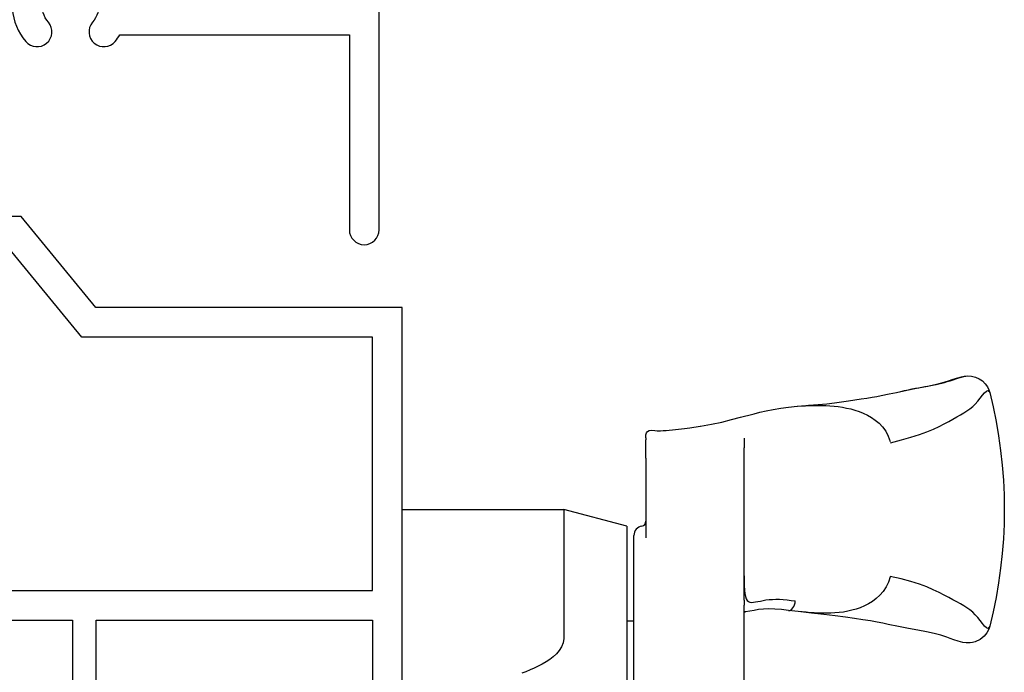
# Model space of a CAD drawing. Units: inches. Extents: x 973 to 1089, y 211 to 287.
# Drawn here: x 1002 to 1004, y 238 to 239 of the extents above; entities that cross this region are included whole.
import ezdxf

# ---------------------------------------------------------------- set-up
doc = ezdxf.new("R2010")
doc.units = ezdxf.units.IN
doc.header["$MEASUREMENT"] = 0
doc.layers.get('0').update_dxf_attribs({"color": 4})

# ---------------------------------------------------------------- blocks, each defined once
blk = doc.blocks.new('CAM-OUT')
for p, q in [((0.5363, 1.321), (0.5543, 1.3228)), ((0.695, 1.307), (0.695, 1.307)), ((0.2385, 1.2568), (0.2385, 1.2628)), ((0.2385, 1.2568), (0.2385, 1.2529)), ((0.2495, 1.2728), (0.2574, 1.272)), ((0.2574, 1.272), (0.2619, 1.2717)), ((0.4435, 1.2558), (0.4435, 1.2495)), ((0.2385, 1.2142), (0.2385, 1.2529)), ((0.4435, 1.2495), (0.4435, 1.2361)), ((0.4435, 0.9178), (0.4435, 1.2361)), ((0.2385, 1.2142), (0.2385, 1.0476)), ((-0.2715, 1.1072), (0.067, 1.1072)), ((0.067, 1.1072), (0.067, 0.8379)), ((0.1985, 1.0722), (0.067, 1.1072)), ((0.1985, 1.0722), (0.1985, 0.3972)), ((0.2135, 0.9324), (0.2135, 1.0529)), ((0.2135, 0.9285), (0.2135, 0.9324)), ((0.2135, 0.9184), (0.2135, 0.9285)), ((0.2135, 0.4162), (0.2135, 0.9184)), ((0.4435, 0.9178), (0.4435, 0.9076)), ((0.4435, 0.7346), (0.4435, 0.9076)), ((0.4461, 0.8934), (0.4435, 0.8931)), ((0.5562, 0.8941), (0.5363, 0.8965)), ((0.1985, 0.8747), (0.2135, 0.8747))]:
    blk.add_line(p, q)
at = {"flags": 128}
for points in [[(0.7614, 1.3517), (0.7701, 1.3537), (0.7784, 1.3556), (0.7863, 1.3573), (0.7938, 1.3588), (0.8009, 1.3602), (0.8077, 1.3614), (0.8143, 1.3626), (0.8206, 1.3638), (0.8267, 1.3649), (0.8327, 1.366), (0.8385, 1.3671), (0.8443, 1.3683), (0.85, 1.3696), (0.8558, 1.371), (0.8616, 1.3725), (0.8674, 1.3742), (0.8734, 1.3761), (0.8795, 1.378), (0.8854, 1.38), (0.8912, 1.3818), (0.8967, 1.3835), (0.9018, 1.3848), (0.9064, 1.3856), (0.9104, 1.386)], [(0.7614, 1.3517), (0.7829, 1.3564), (0.8034, 1.3604), (0.8226, 1.364), (0.8403, 1.3675), (0.856, 1.3713), (0.8697, 1.3757), (0.8774, 1.3785), (0.8863, 1.3816), (0.8967, 1.3843), (0.9028, 1.3854), (0.9104, 1.386)], [(0.9104, 1.386), (0.9178, 1.3854), (0.926, 1.3834), (0.9339, 1.3801), (0.9408, 1.3755), (0.9466, 1.3696), (0.9511, 1.3631), (0.9541, 1.3568), (0.9559, 1.3511)], [(0.5545, 1.3228), (0.5665, 1.3238), (0.5778, 1.3247), (0.5883, 1.3255), (0.5981, 1.3263), (0.616, 1.3278), (0.632, 1.3296), (0.6609, 1.3337), (0.6874, 1.3379), (0.6994, 1.3397), (0.7103, 1.3415), (0.7203, 1.3433), (0.7295, 1.345), (0.7461, 1.3483), (0.7614, 1.3517)], [(0.7486, 1.2461), (0.7715, 1.2523), (0.7916, 1.2581), (0.8093, 1.2637), (0.8248, 1.2692), (0.8383, 1.2748), (0.8503, 1.2805), (0.8609, 1.286), (0.8704, 1.2911), (0.8792, 1.2959), (0.8873, 1.3003), (0.8949, 1.3045), (0.9019, 1.3087), (0.9084, 1.3128), (0.9146, 1.3172), (0.9204, 1.322), (0.9259, 1.3272), (0.9312, 1.3331), (0.9362, 1.3394), (0.941, 1.3455), (0.9452, 1.3506), (0.9489, 1.3543), (0.952, 1.3557), (0.9544, 1.3544), (0.9559, 1.3511)], [(0.9559, 1.3511), (0.963, 1.3212), (0.9692, 1.2911), (0.9744, 1.2607), (0.9787, 1.2301), (0.9821, 1.1994), (0.9845, 1.1686), (0.9859, 1.1378), (0.9864, 1.107), (0.9859, 1.0762), (0.9845, 1.0455), (0.9821, 1.0149), (0.9787, 0.9843), (0.9744, 0.9538), (0.9692, 0.9234), (0.963, 0.8933), (0.9559, 0.8634)], [(0.4358, 1.2997), (0.4441, 1.3019), (0.4534, 1.3042), (0.4641, 1.307), (0.4762, 1.31), (0.4895, 1.3131), (0.5041, 1.3161), (0.5197, 1.3187), (0.5363, 1.321)], [(0.5543, 1.3228), (0.5628, 1.3234), (0.5712, 1.3239), (0.5797, 1.3243), (0.5882, 1.3245), (0.5967, 1.3245), (0.6053, 1.3244), (0.6139, 1.3241), (0.6225, 1.3236), (0.6311, 1.3229), (0.6398, 1.3219), (0.6484, 1.3206), (0.6571, 1.319), (0.6658, 1.317), (0.6746, 1.3147), (0.6833, 1.3118), (0.692, 1.3083), (0.7006, 1.3042), (0.709, 1.2994), (0.7172, 1.2937), (0.725, 1.2871), (0.7323, 1.2794), (0.7388, 1.2705), (0.7441, 1.2604), (0.7479, 1.2492)], [(0.3522, 1.2811), (0.3755, 1.2853), (0.397, 1.2898), (0.4169, 1.2947), (0.4358, 1.2997)], [(0.2619, 1.2717), (0.2649, 1.2717), (0.269, 1.2717), (0.2743, 1.2719), (0.2806, 1.2722), (0.2873, 1.2727), (0.294, 1.2733), (0.3068, 1.2747), (0.3188, 1.2762), (0.3302, 1.2777), (0.3516, 1.281)], [(0.2385, 1.2628), (0.2394, 1.2669), (0.2418, 1.2702), (0.2454, 1.2723), (0.2495, 1.2728)], [(0.4435, 0.9689), (0.4436, 0.958), (0.4437, 0.9479), (0.4441, 0.939), (0.4448, 0.9314), (0.446, 0.9252), (0.4476, 0.9204), (0.4496, 0.917), (0.4522, 0.9147), (0.4553, 0.9135), (0.4589, 0.9131), (0.4629, 0.9133), (0.4673, 0.914), (0.4721, 0.9149), (0.4773, 0.916), (0.483, 0.9172), (0.489, 0.9182), (0.4955, 0.919), (0.5023, 0.9195), (0.5095, 0.9197), (0.517, 0.9196), (0.5248, 0.9191), (0.5329, 0.9184), (0.5414, 0.9174), (0.5501, 0.9163)], [(0.748, 0.9666), (0.7445, 0.9554), (0.7396, 0.9453), (0.7336, 0.9362), (0.7267, 0.9282), (0.7192, 0.9213), (0.7112, 0.9153), (0.7029, 0.9102), (0.6944, 0.9058), (0.6857, 0.9021), (0.677, 0.8991), (0.6683, 0.8966), (0.6595, 0.8946), (0.6507, 0.893), (0.6418, 0.8918), (0.633, 0.891), (0.6243, 0.8905), (0.6156, 0.8903), (0.6069, 0.8903), (0.5983, 0.8906), (0.5898, 0.891), (0.5813, 0.8916), (0.5729, 0.8924), (0.5645, 0.8932), (0.5562, 0.8941)], [(0.9559, 0.8634), (0.9544, 0.86), (0.952, 0.8588), (0.9489, 0.8602), (0.9452, 0.8638), (0.9409, 0.869), (0.9362, 0.875), (0.9312, 0.8814), (0.9259, 0.8873), (0.9204, 0.8925), (0.9146, 0.8973), (0.9084, 0.9018), (0.9018, 0.906), (0.8948, 0.9101), (0.8872, 0.9143), (0.8791, 0.9186), (0.8703, 0.9233), (0.8607, 0.9284), (0.8501, 0.9338), (0.8382, 0.9395), (0.8246, 0.9453), (0.8091, 0.9511), (0.7914, 0.9569), (0.7712, 0.9623), (0.7481, 0.9673)], [(0.4435, 0.8933), (0.4436, 0.8933), (0.4437, 0.8933), (0.4438, 0.8933), (0.4439, 0.8933), (0.444, 0.8933), (0.4441, 0.8933), (0.4442, 0.8933), (0.4443, 0.8933), (0.4444, 0.8933), (0.4446, 0.8933), (0.4447, 0.8933), (0.4448, 0.8933), (0.4449, 0.8933), (0.445, 0.8933), (0.4451, 0.8933), (0.4452, 0.8933), (0.4453, 0.8933), (0.4454, 0.8933), (0.4455, 0.8933), (0.4456, 0.8933), (0.4458, 0.8933), (0.4459, 0.8933), (0.446, 0.8933), (0.4461, 0.8934)], [(0.5363, 0.8965), (0.5215, 0.8981), (0.5077, 0.8992), (0.495, 0.8996), (0.4837, 0.8992), (0.4735, 0.8981), (0.4641, 0.8965), (0.4461, 0.8934)], [(0.9559, 0.8634), (0.9538, 0.8569), (0.9501, 0.8497), (0.9443, 0.8423), (0.936, 0.8355), (0.9255, 0.8306), (0.9201, 0.8293), (0.9152, 0.8286), (0.9068, 0.8286), (0.9001, 0.8296), (0.8898, 0.8322), (0.8811, 0.8352), (0.8733, 0.838), (0.8663, 0.8407), (0.8538, 0.8447), (0.8402, 0.848), (0.8242, 0.8514), (0.8061, 0.8548), (0.7865, 0.8585), (0.7657, 0.8626), (0.7441, 0.867), (0.7331, 0.8694), (0.7209, 0.8718), (0.707, 0.8743), (0.6914, 0.8768), (0.674, 0.8794), (0.6547, 0.8821), (0.6333, 0.8849), (0.6099, 0.8878), (0.5843, 0.8909), (0.5564, 0.8941)], [(0.067, 0.8379), (0.0658, 0.8288), (0.0626, 0.8204), (0.0577, 0.8127), (0.0517, 0.8058), (0.045, 0.7997), (0.0377, 0.7941), (0.03, 0.7889), (0.0219, 0.7842), (0.0137, 0.7798), (0.0053, 0.7758), (-0.0032, 0.772), (-0.0119, 0.7684), (-0.0206, 0.765)]]:
    blk.add_lwpolyline(points, dxfattribs=at)
blk.add_lwpolyline([(0.3515, 1.281), (0.3522, 1.2811)])
for centre, radius, start, end in [((0.2335, 1.0529), 0.02, 99.5941, 180), ((0.2285, 1.0825), 0.01, 279.5941, 360)]:
    blk.add_arc(centre, radius, start, end)
blk.add_ellipse((0.5387, 0.9163), major_axis=(-0.0024, -0.0199), ratio=0.570814, start_param=6.283122, end_param=7.922517)

msp = doc.modelspace()

# ---------------------------------------------------------------- linework, layer by layer
for points in [[(1001.781701, 239.054022, 0.3131037), (1001.794583, 238.915466, 1), (1001.84202, 238.955388, -2.14856615), (1001.933834, 238.955388, 1), (1001.981271, 238.915466, 0.03443587), (1001.991169, 238.929022), (1002.469927, 238.929022), (1002.469927, 238.522022, 1), (1002.531927, 238.522022), (1002.531927, 239.460022)], [(1000.684927, 237.707022), (1001.891927, 237.707022), (1001.891927, 237.203022), (1001.852927, 237.203022), (1001.879943, 237.128899, 0.31517364), (1001.92692, 237.096022), (1001.941927, 237.096022), (1001.941927, 237.707022), (1002.517927, 237.707022), (1002.517927, 237.360022), (1002.486927, 237.329022), (1002.405927, 237.329022, 0.41421356), (1002.374927, 237.298022), (1002.374927, 237.096022), (1002.394298, 237.096022, 0.26794919), (1002.437599, 237.121022), (1002.474927, 237.185675), (1002.436927, 237.198022), (1002.436927, 237.267022), (1002.579927, 237.267022), (1002.579927, 238.360022), (1001.940927, 238.360022), (1001.784927, 238.550022), (1001.281927, 238.550022)]]:
    msp.add_lwpolyline(points, format="xyb")
msp.add_lwpolyline([(1002.517927, 238.298022), (1001.911611, 238.298022), (1001.755611, 238.488022), (1001.219927, 238.488022), (1001.219927, 238.955022), (1000.806927, 238.955022), (1000.806927, 237.769022), (1002.517927, 237.769022)], close=True)

# ---------------------------------------------------------------- block references
msp.add_blockref('CAM-OUT', (1002.850407, 236.830937))

doc.saveas('drawing.dxf')
